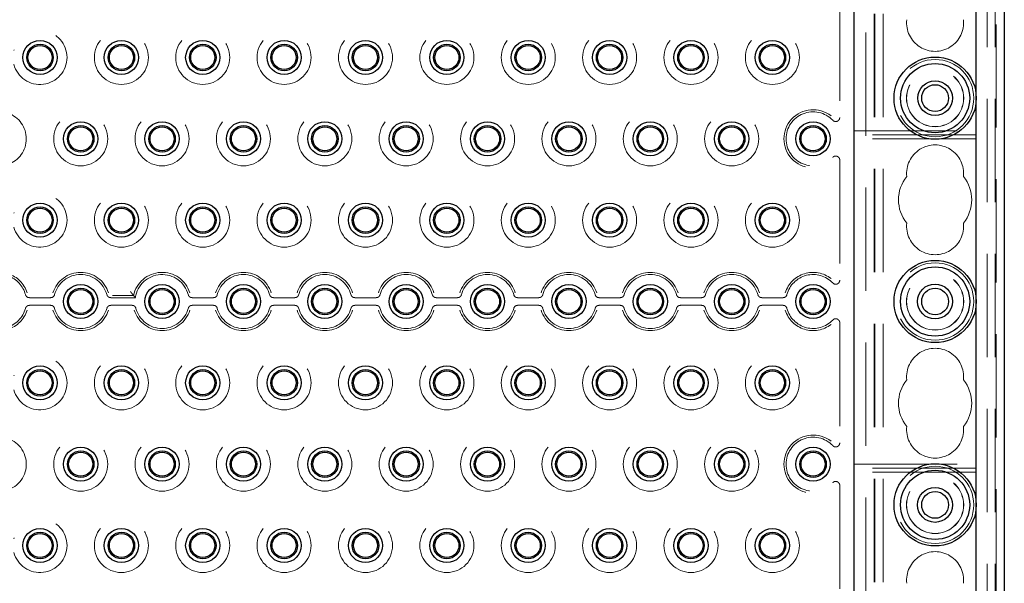
# Model space of a CAD drawing. Units: millimetres. Extents: x 11 to 205, y 5 to 292.
# Drawn here: x 82 to 94, y 145 to 152 of the extents above; entities that cross this region are included whole.
import ezdxf

# ---------------------------------------------------------------- set-up
doc = ezdxf.new("R2010")
doc.units = ezdxf.units.MM
doc.linetypes.add('HIDDEN', pattern=[1.905, 1.27, -0.635])

msp = doc.modelspace()

# ---------------------------------------------------------------- linework, layer by layer
at = {"color": 7, "linetype": 'HIDDEN', "lineweight": 18}
for p, q in [((92.47, 126.294), (92.47, 231.294)), ((92.57, 126.294), (92.57, 231.294)), ((93.85, 231.294), (93.85, 126.294)), ((93.95, 231.294), (93.95, 126.294)), ((92.46, 126.294), (92.46, 194.559)), ((93.96, 188.396), (93.96, 126.294)), ((92.36, 141.304), (92.36, 156.284)), ((92.038, 152.532), (92.038, 151.056)), ((93.71, 151.365), (93.71, 151.223)), ((92.21, 150.894), (93.71, 150.894)), ((93.71, 150.844), (92.21, 150.844)), ((93.71, 150.794), (92.21, 150.794)), ((92.038, 150.532), (92.038, 149.056)), ((82.08, 148.841), (82.341, 148.841)), ((83.08, 148.841), (83.382, 148.841)), ((83.1, 148.867), (83.36, 148.867)), ((84.08, 148.841), (84.341, 148.841)), ((85.08, 148.841), (85.341, 148.841)), ((86.08, 148.841), (86.341, 148.841)), ((87.08, 148.841), (87.341, 148.841)), ((88.08, 148.841), (88.341, 148.841)), ((89.08, 148.841), (89.341, 148.841)), ((90.08, 148.841), (90.341, 148.841)), ((91.08, 148.841), (91.341, 148.841)), ((93.71, 148.865), (93.71, 148.723)), ((82.341, 148.747), (82.08, 148.747)), ((83.341, 148.747), (83.08, 148.747)), ((84.341, 148.747), (84.08, 148.747)), ((85.341, 148.747), (85.08, 148.747)), ((86.341, 148.747), (86.08, 148.747)), ((87.341, 148.747), (87.08, 148.747)), ((88.341, 148.747), (88.08, 148.747)), ((89.341, 148.747), (89.08, 148.747)), ((90.341, 148.747), (90.08, 148.747)), ((91.341, 148.747), (91.08, 148.747)), ((92.038, 148.532), (92.038, 147.056)), ((92.21, 146.794), (93.71, 146.794)), ((93.71, 146.744), (92.21, 146.744)), ((93.71, 146.694), (92.21, 146.694)), ((92.038, 146.532), (92.038, 145.056)), ((93.71, 146.365), (93.71, 146.223))]:
    msp.add_line(p, q, dxfattribs=at)
at = {"color": 7, "linetype": 'Continuous', "lineweight": 25}
for p, q in [((94.06, 186.231), (94.06, 126.294)), ((92.21, 156.284), (92.21, 141.304)), ((93.71, 153.723), (93.71, 151.365)), ((93.71, 151.223), (93.71, 148.865)), ((93.71, 148.723), (93.71, 146.365)), ((93.71, 146.223), (93.71, 143.865))]:
    msp.add_line(p, q, dxfattribs=at)
at = {"color": 7, "linetype": 'HIDDEN', "lineweight": 18}
for centre, radius in [((83.21, 151.794), 0.332), ((84.21, 151.794), 0.332), ((85.21, 151.794), 0.332), ((86.21, 151.794), 0.332), ((87.21, 151.794), 0.332), ((88.21, 151.794), 0.332), ((89.21, 151.794), 0.332), ((90.21, 151.794), 0.332), ((91.21, 151.794), 0.332), ((93.21, 151.294), 0.475), ((93.21, 151.294), 0.352), ((93.21, 151.294), 0.35), ((82.71, 150.794), 0.332), ((83.71, 150.794), 0.332), ((84.71, 150.794), 0.332), ((85.71, 150.794), 0.332), ((86.71, 150.794), 0.332), ((87.71, 150.794), 0.332), ((88.71, 150.794), 0.332), ((89.71, 150.794), 0.332), ((90.71, 150.794), 0.332), ((83.21, 149.794), 0.332), ((84.21, 149.794), 0.332), ((85.21, 149.794), 0.332), ((86.21, 149.794), 0.332), ((87.21, 149.794), 0.332), ((88.21, 149.794), 0.332), ((89.21, 149.794), 0.332), ((90.21, 149.794), 0.332), ((91.21, 149.794), 0.332), ((93.21, 148.794), 0.475), ((93.21, 148.794), 0.352), ((93.21, 148.794), 0.35), ((83.21, 147.794), 0.332), ((84.21, 147.794), 0.332), ((85.21, 147.794), 0.332), ((86.21, 147.794), 0.332), ((87.21, 147.794), 0.332), ((88.21, 147.794), 0.332), ((89.21, 147.794), 0.332), ((90.21, 147.794), 0.332), ((91.21, 147.794), 0.332), ((82.71, 146.794), 0.332), ((83.71, 146.794), 0.332), ((84.71, 146.794), 0.332), ((85.71, 146.794), 0.332), ((86.71, 146.794), 0.332), ((87.71, 146.794), 0.332), ((88.71, 146.794), 0.332), ((89.71, 146.794), 0.332), ((90.71, 146.794), 0.332), ((93.21, 146.294), 0.475), ((93.21, 146.294), 0.352), ((93.21, 146.294), 0.35), ((83.21, 145.794), 0.332), ((84.21, 145.794), 0.332), ((85.21, 145.794), 0.332), ((86.21, 145.794), 0.332), ((87.21, 145.794), 0.332), ((88.21, 145.794), 0.332), ((89.21, 145.794), 0.332), ((90.21, 145.794), 0.332), ((91.21, 145.794), 0.332)]:
    msp.add_circle(centre, radius, dxfattribs=at)
at = {"color": 7, "linetype": 'Continuous', "lineweight": 25}
for centre, radius in [((82.21, 151.794), 0.21), ((83.21, 151.794), 0.21), ((84.21, 151.794), 0.21), ((85.21, 151.794), 0.21), ((86.21, 151.794), 0.21), ((87.21, 151.794), 0.21), ((88.21, 151.794), 0.21), ((89.21, 151.794), 0.21), ((90.21, 151.794), 0.21), ((91.21, 151.794), 0.21), ((82.21, 151.794), 0.163), ((82.21, 151.794), 0.148), ((83.21, 151.794), 0.163), ((83.21, 151.794), 0.148), ((84.21, 151.794), 0.163), ((84.21, 151.794), 0.148), ((85.21, 151.794), 0.163), ((85.21, 151.794), 0.148), ((86.21, 151.794), 0.163), ((86.21, 151.794), 0.148), ((87.21, 151.794), 0.163), ((87.21, 151.794), 0.148), ((88.21, 151.794), 0.163), ((88.21, 151.794), 0.148), ((89.21, 151.794), 0.163), ((89.21, 151.794), 0.148), ((90.21, 151.794), 0.163), ((90.21, 151.794), 0.148), ((91.21, 151.794), 0.163), ((91.21, 151.794), 0.148), ((93.21, 151.294), 0.505), ((93.21, 151.294), 0.425), ((93.21, 151.294), 0.213), ((93.21, 151.294), 0.165), ((82.71, 150.794), 0.21), ((82.71, 150.794), 0.163), ((82.71, 150.794), 0.148), ((83.71, 150.794), 0.21), ((83.71, 150.794), 0.163), ((83.71, 150.794), 0.148), ((84.71, 150.794), 0.21), ((84.71, 150.794), 0.163), ((84.71, 150.794), 0.148), ((85.71, 150.794), 0.21), ((85.71, 150.794), 0.163), ((85.71, 150.794), 0.148), ((86.71, 150.794), 0.21), ((86.71, 150.794), 0.163), ((86.71, 150.794), 0.148), ((87.71, 150.794), 0.21), ((87.71, 150.794), 0.163), ((87.71, 150.794), 0.148), ((88.71, 150.794), 0.21), ((88.71, 150.794), 0.163), ((88.71, 150.794), 0.148), ((89.71, 150.794), 0.21), ((89.71, 150.794), 0.163), ((89.71, 150.794), 0.148), ((90.71, 150.794), 0.21), ((90.71, 150.794), 0.163), ((90.71, 150.794), 0.148), ((91.71, 150.794), 0.21), ((91.71, 150.794), 0.163), ((91.71, 150.794), 0.148), ((82.21, 149.794), 0.21), ((82.21, 149.794), 0.163), ((82.21, 149.794), 0.148), ((83.21, 149.794), 0.21), ((83.21, 149.794), 0.163), ((83.21, 149.794), 0.148), ((84.21, 149.794), 0.21), ((84.21, 149.794), 0.163), ((84.21, 149.794), 0.148), ((85.21, 149.794), 0.21), ((85.21, 149.794), 0.163), ((85.21, 149.794), 0.148), ((86.21, 149.794), 0.21), ((86.21, 149.794), 0.163), ((86.21, 149.794), 0.148), ((87.21, 149.794), 0.21), ((87.21, 149.794), 0.163), ((87.21, 149.794), 0.148), ((88.21, 149.794), 0.21), ((88.21, 149.794), 0.163), ((88.21, 149.794), 0.148), ((89.21, 149.794), 0.21), ((89.21, 149.794), 0.163), ((89.21, 149.794), 0.148), ((90.21, 149.794), 0.21), ((90.21, 149.794), 0.163), ((90.21, 149.794), 0.148), ((91.21, 149.794), 0.21), ((91.21, 149.794), 0.163), ((91.21, 149.794), 0.148), ((93.21, 148.794), 0.505), ((93.21, 148.794), 0.425), ((82.71, 148.794), 0.21), ((82.71, 148.794), 0.163), ((83.71, 148.794), 0.21), ((83.71, 148.794), 0.163), ((84.71, 148.794), 0.21), ((84.71, 148.794), 0.163), ((85.71, 148.794), 0.21), ((85.71, 148.794), 0.163), ((86.71, 148.794), 0.21), ((86.71, 148.794), 0.163), ((87.71, 148.794), 0.21), ((87.71, 148.794), 0.163), ((88.71, 148.794), 0.21), ((88.71, 148.794), 0.163), ((89.71, 148.794), 0.21), ((89.71, 148.794), 0.163), ((90.71, 148.794), 0.21), ((90.71, 148.794), 0.163), ((91.71, 148.794), 0.21), ((91.71, 148.794), 0.163), ((93.21, 148.794), 0.215), ((93.21, 148.794), 0.165), ((82.71, 148.794), 0.148), ((83.71, 148.794), 0.148), ((84.71, 148.794), 0.148), ((85.71, 148.794), 0.148), ((86.71, 148.794), 0.148), ((87.71, 148.794), 0.148), ((88.71, 148.794), 0.148), ((89.71, 148.794), 0.148), ((90.71, 148.794), 0.148), ((91.71, 148.794), 0.148), ((82.21, 147.794), 0.21), ((83.21, 147.794), 0.21), ((84.21, 147.794), 0.21), ((85.21, 147.794), 0.21), ((86.21, 147.794), 0.21), ((87.21, 147.794), 0.21), ((88.21, 147.794), 0.21), ((89.21, 147.794), 0.21), ((90.21, 147.794), 0.21), ((91.21, 147.794), 0.21), ((82.21, 147.794), 0.163), ((82.21, 147.794), 0.148), ((83.21, 147.794), 0.163), ((83.21, 147.794), 0.148), ((84.21, 147.794), 0.163), ((84.21, 147.794), 0.148), ((85.21, 147.794), 0.163), ((85.21, 147.794), 0.148), ((86.21, 147.794), 0.163), ((86.21, 147.794), 0.148), ((87.21, 147.794), 0.163), ((87.21, 147.794), 0.148), ((88.21, 147.794), 0.163), ((88.21, 147.794), 0.148), ((89.21, 147.794), 0.163), ((89.21, 147.794), 0.148), ((90.21, 147.794), 0.163), ((90.21, 147.794), 0.148), ((91.21, 147.794), 0.163), ((91.21, 147.794), 0.148), ((82.71, 146.794), 0.21), ((82.71, 146.794), 0.163), ((82.71, 146.794), 0.148), ((83.71, 146.794), 0.21), ((83.71, 146.794), 0.163), ((83.71, 146.794), 0.148), ((84.71, 146.794), 0.21), ((84.71, 146.794), 0.163), ((84.71, 146.794), 0.148), ((85.71, 146.794), 0.21), ((85.71, 146.794), 0.163), ((85.71, 146.794), 0.148), ((86.71, 146.794), 0.21), ((86.71, 146.794), 0.163), ((86.71, 146.794), 0.148), ((87.71, 146.794), 0.21), ((87.71, 146.794), 0.163), ((87.71, 146.794), 0.148), ((88.71, 146.794), 0.21), ((88.71, 146.794), 0.163), ((88.71, 146.794), 0.148), ((89.71, 146.794), 0.21), ((89.71, 146.794), 0.163), ((89.71, 146.794), 0.148), ((90.71, 146.794), 0.21), ((90.71, 146.794), 0.163), ((90.71, 146.794), 0.148), ((91.71, 146.794), 0.21), ((91.71, 146.794), 0.163), ((91.71, 146.794), 0.148), ((93.21, 146.294), 0.505), ((93.21, 146.294), 0.425), ((93.21, 146.294), 0.215), ((93.21, 146.294), 0.165), ((82.21, 145.794), 0.21), ((82.21, 145.794), 0.163), ((82.21, 145.794), 0.148), ((83.21, 145.794), 0.21), ((83.21, 145.794), 0.163), ((83.21, 145.794), 0.148), ((84.21, 145.794), 0.21), ((84.21, 145.794), 0.163), ((84.21, 145.794), 0.148), ((85.21, 145.794), 0.21), ((85.21, 145.794), 0.163), ((85.21, 145.794), 0.148), ((86.21, 145.794), 0.21), ((86.21, 145.794), 0.163), ((86.21, 145.794), 0.148), ((87.21, 145.794), 0.21), ((87.21, 145.794), 0.163), ((87.21, 145.794), 0.148), ((88.21, 145.794), 0.21), ((88.21, 145.794), 0.163), ((88.21, 145.794), 0.148), ((89.21, 145.794), 0.21), ((89.21, 145.794), 0.163), ((89.21, 145.794), 0.148), ((90.21, 145.794), 0.21), ((90.21, 145.794), 0.163), ((90.21, 145.794), 0.148), ((91.21, 145.794), 0.21), ((91.21, 145.794), 0.163), ((91.21, 145.794), 0.148)]:
    msp.add_circle(centre, radius, dxfattribs=at)
at = {"color": 7, "linetype": 'HIDDEN', "lineweight": 18}
for centre, radius, start, end in [((93.21, 152.219), 0.35, 173.5326, 6.4674), ((82.21, 151.794), 0.332, 194.7138, 165.2862), ((91.71, 150.794), 0.358, 51.9375, 308.0625), ((81.71, 150.794), 0.332, 289.0987, 70.9013), ((91.71, 150.794), 0.332, 43.3144, 316.6856), ((93.21, 150.369), 0.35, 353.5326, 186.4674), ((93.21, 150.044), 0.45, 140.6085, 219.3915), ((93.21, 150.044), 0.45, 320.6085, 39.3915), ((82.21, 149.794), 0.332, 194.7138, 165.2862), ((93.21, 149.719), 0.35, 173.5326, 6.4674), ((81.71, 148.794), 0.332, 14.7138, 70.9013), ((81.71, 148.794), 0.358, 17.5752, 72.1721), ((82.71, 148.794), 0.358, 17.5752, 162.4248), ((82.71, 148.794), 0.332, 14.7138, 165.2862), ((83.71, 148.794), 0.358, 17.5752, 168.1933), ((83.71, 148.794), 0.332, 14.7138, 171.852), ((84.71, 148.794), 0.358, 17.5752, 162.4248), ((84.71, 148.794), 0.332, 14.7138, 165.2862), ((85.71, 148.794), 0.358, 17.5752, 162.4248), ((85.71, 148.794), 0.332, 14.7138, 165.2862), ((86.71, 148.794), 0.358, 17.5752, 162.4248), ((86.71, 148.794), 0.332, 14.7138, 165.2862), ((87.71, 148.794), 0.358, 17.5752, 162.4248), ((87.71, 148.794), 0.332, 14.7138, 165.2862), ((88.71, 148.794), 0.358, 17.5752, 162.4248), ((88.71, 148.794), 0.332, 14.7138, 165.2862), ((89.71, 148.794), 0.358, 17.5752, 162.4248), ((89.71, 148.794), 0.332, 14.7138, 165.2862), ((90.71, 148.794), 0.358, 17.5752, 162.4248), ((90.71, 148.794), 0.332, 14.7138, 165.2862), ((91.71, 148.794), 0.358, 51.9375, 162.4248), ((91.71, 148.794), 0.332, 43.3144, 165.2862), ((81.71, 148.794), 0.332, 284.7138, 345.2862), ((82.71, 148.794), 0.332, 194.7138, 345.2862), ((83.71, 148.794), 0.332, 194.7138, 345.2862), ((84.71, 148.794), 0.332, 194.7138, 345.2862), ((85.71, 148.794), 0.332, 194.7138, 345.2862), ((86.71, 148.794), 0.332, 194.7138, 345.2862), ((87.71, 148.794), 0.332, 194.7138, 345.2862), ((88.71, 148.794), 0.332, 194.7138, 345.2862), ((89.71, 148.794), 0.332, 194.7138, 345.2862), ((90.71, 148.794), 0.332, 194.7138, 345.2862), ((91.71, 148.794), 0.332, 194.7138, 316.6856), ((81.71, 148.794), 0.358, 287.5752, 342.4248), ((82.71, 148.794), 0.358, 197.5752, 342.4248), ((83.71, 148.794), 0.358, 197.5752, 342.4248), ((84.71, 148.794), 0.358, 197.5752, 342.4248), ((85.71, 148.794), 0.358, 197.5752, 342.4248), ((86.71, 148.794), 0.358, 197.5752, 342.4248), ((87.71, 148.794), 0.358, 197.5752, 342.4248), ((88.71, 148.794), 0.358, 197.5752, 342.4248), ((89.71, 148.794), 0.358, 197.5752, 342.4248), ((90.71, 148.794), 0.358, 197.5752, 342.4248), ((91.71, 148.794), 0.358, 197.5752, 308.0625), ((82.21, 147.794), 0.332, 194.7138, 165.2862), ((93.21, 147.869), 0.35, 353.5326, 186.4674), ((93.21, 147.544), 0.45, 140.6085, 219.3915), ((93.21, 147.544), 0.45, 320.6085, 39.3915), ((93.21, 147.219), 0.35, 173.5326, 6.4674), ((91.71, 146.794), 0.358, 51.9375, 308.0625), ((81.71, 146.794), 0.332, 284.7138, 81.852), ((91.71, 146.794), 0.332, 43.3144, 316.6856), ((82.21, 145.794), 0.332, 194.7138, 165.2862), ((93.21, 145.369), 0.35, 353.5326, 186.4674)]:
    msp.add_arc(centre, radius, start, end, dxfattribs=at)
for points, knots in [([(91.952, 151.022), (91.956, 151.018), (91.965, 151.011), (91.981, 151.006), (91.998, 151.006), (92.014, 151.012), (92.027, 151.023), (92.036, 151.038), (92.038, 151.05), (92.038, 151.056)], [0, 0, 0, 0, 0.141971, 0.283959, 0.425498, 0.566499, 0.707273, 0.848228, 1, 1, 1, 1]), ([(92.038, 150.532), (92.038, 150.538), (92.037, 150.549), (92.028, 150.564), (92.015, 150.575), (91.999, 150.582), (91.983, 150.583), (91.965, 150.578), (91.957, 150.57), (91.952, 150.566)], [0, 0, 0, 0, 0.14197, 0.283959, 0.425498, 0.566499, 0.707273, 0.848228, 1, 1, 1, 1]), ([(91.952, 149.022), (91.956, 149.018), (91.965, 149.011), (91.981, 149.006), (91.998, 149.006), (92.014, 149.012), (92.027, 149.023), (92.036, 149.038), (92.038, 149.05), (92.038, 149.056)], [0, 0, 0, 0, 0.141971, 0.283959, 0.425498, 0.566499, 0.707273, 0.848228, 1, 1, 1, 1]), ([(82.032, 148.878), (82.034, 148.873), (82.037, 148.862), (82.05, 148.85), (82.064, 148.842), (82.075, 148.842), (82.08, 148.841)], [0, 0, 0, 0, 0.25672, 0.513445, 0.770066, 1, 1, 1, 1]), ([(82.341, 148.841), (82.347, 148.842), (82.358, 148.843), (82.373, 148.851), (82.384, 148.864), (82.388, 148.874), (82.389, 148.878)], [0, 0, 0, 0, 0.25672, 0.513445, 0.770066, 1, 1, 1, 1]), ([(83.032, 148.878), (83.034, 148.873), (83.037, 148.862), (83.05, 148.85), (83.064, 148.842), (83.075, 148.842), (83.08, 148.841)], [0, 0, 0, 0, 0.25672, 0.513445, 0.770066, 1, 1, 1, 1]), ([(83.36, 148.867), (83.359, 148.868), (83.358, 148.869), (83.353, 148.876), (83.344, 148.887), (83.333, 148.901), (83.325, 148.912), (83.321, 148.917), (83.321, 148.917)], [0, 0, 0, 0, 0.16527, 0.329853, 0.551199, 0.775976, 0.994732, 1, 1, 1, 1]), ([(83.36, 148.867), (83.366, 148.86), (83.373, 148.851), (83.381, 148.842), (83.382, 148.841)], [0, 0, 0, 0, 0.860325, 1, 1, 1, 1]), ([(84.032, 148.878), (84.034, 148.873), (84.037, 148.862), (84.05, 148.85), (84.064, 148.842), (84.075, 148.842), (84.08, 148.841)], [0, 0, 0, 0, 0.25672, 0.513445, 0.770066, 1, 1, 1, 1]), ([(84.341, 148.841), (84.347, 148.842), (84.358, 148.843), (84.373, 148.851), (84.384, 148.864), (84.388, 148.874), (84.389, 148.878)], [0, 0, 0, 0, 0.25672, 0.513445, 0.770066, 1, 1, 1, 1]), ([(85.032, 148.878), (85.034, 148.873), (85.037, 148.862), (85.05, 148.85), (85.064, 148.842), (85.075, 148.842), (85.08, 148.841)], [0, 0, 0, 0, 0.25672, 0.513445, 0.770066, 1, 1, 1, 1]), ([(85.341, 148.841), (85.347, 148.842), (85.358, 148.843), (85.373, 148.851), (85.384, 148.864), (85.388, 148.874), (85.389, 148.878)], [0, 0, 0, 0, 0.25672, 0.513445, 0.770066, 1, 1, 1, 1]), ([(86.032, 148.878), (86.034, 148.873), (86.037, 148.862), (86.05, 148.85), (86.064, 148.842), (86.075, 148.842), (86.08, 148.841)], [0, 0, 0, 0, 0.25672, 0.513445, 0.770066, 1, 1, 1, 1]), ([(86.341, 148.841), (86.347, 148.842), (86.358, 148.843), (86.373, 148.851), (86.384, 148.864), (86.388, 148.874), (86.389, 148.878)], [0, 0, 0, 0, 0.25672, 0.513445, 0.770066, 1, 1, 1, 1]), ([(87.032, 148.878), (87.034, 148.873), (87.037, 148.862), (87.05, 148.85), (87.064, 148.842), (87.075, 148.842), (87.08, 148.841)], [0, 0, 0, 0, 0.25672, 0.513445, 0.770066, 1, 1, 1, 1]), ([(87.341, 148.841), (87.347, 148.842), (87.358, 148.843), (87.373, 148.851), (87.384, 148.864), (87.388, 148.874), (87.389, 148.878)], [0, 0, 0, 0, 0.25672, 0.513445, 0.770066, 1, 1, 1, 1]), ([(88.032, 148.878), (88.034, 148.873), (88.037, 148.862), (88.05, 148.85), (88.064, 148.842), (88.075, 148.842), (88.08, 148.841)], [0, 0, 0, 0, 0.25672, 0.513445, 0.770066, 1, 1, 1, 1]), ([(88.341, 148.841), (88.347, 148.842), (88.358, 148.843), (88.373, 148.851), (88.384, 148.864), (88.388, 148.874), (88.389, 148.878)], [0, 0, 0, 0, 0.25672, 0.513445, 0.770066, 1, 1, 1, 1]), ([(89.032, 148.878), (89.034, 148.873), (89.037, 148.862), (89.05, 148.85), (89.064, 148.842), (89.075, 148.842), (89.08, 148.841)], [0, 0, 0, 0, 0.25672, 0.513445, 0.770066, 1, 1, 1, 1]), ([(89.341, 148.841), (89.347, 148.842), (89.358, 148.843), (89.373, 148.851), (89.384, 148.864), (89.388, 148.874), (89.389, 148.878)], [0, 0, 0, 0, 0.25672, 0.513445, 0.770066, 1, 1, 1, 1]), ([(90.032, 148.878), (90.034, 148.873), (90.037, 148.862), (90.05, 148.85), (90.064, 148.842), (90.075, 148.842), (90.08, 148.841)], [0, 0, 0, 0, 0.25672, 0.513445, 0.770066, 1, 1, 1, 1]), ([(90.341, 148.841), (90.347, 148.842), (90.358, 148.843), (90.373, 148.851), (90.384, 148.864), (90.388, 148.874), (90.389, 148.878)], [0, 0, 0, 0, 0.25672, 0.513445, 0.770066, 1, 1, 1, 1]), ([(91.032, 148.878), (91.034, 148.873), (91.037, 148.862), (91.05, 148.85), (91.064, 148.842), (91.075, 148.842), (91.08, 148.841)], [0, 0, 0, 0, 0.25672, 0.513445, 0.770066, 1, 1, 1, 1]), ([(91.341, 148.841), (91.347, 148.842), (91.358, 148.843), (91.373, 148.851), (91.384, 148.864), (91.388, 148.874), (91.389, 148.878)], [0, 0, 0, 0, 0.25672, 0.513445, 0.770066, 1, 1, 1, 1]), ([(82.08, 148.747), (82.074, 148.746), (82.063, 148.745), (82.048, 148.737), (82.037, 148.724), (82.033, 148.714), (82.032, 148.71)], [0, 0, 0, 0, 0.25672, 0.513445, 0.770066, 1, 1, 1, 1]), ([(82.389, 148.71), (82.387, 148.715), (82.383, 148.726), (82.371, 148.738), (82.357, 148.746), (82.346, 148.746), (82.341, 148.747)], [0, 0, 0, 0, 0.25672, 0.513445, 0.770066, 1, 1, 1, 1]), ([(83.08, 148.747), (83.074, 148.746), (83.063, 148.745), (83.048, 148.737), (83.037, 148.724), (83.033, 148.714), (83.032, 148.71)], [0, 0, 0, 0, 0.25672, 0.513445, 0.770066, 1, 1, 1, 1]), ([(83.389, 148.71), (83.387, 148.715), (83.383, 148.726), (83.371, 148.738), (83.357, 148.746), (83.346, 148.746), (83.341, 148.747)], [0, 0, 0, 0, 0.25672, 0.513445, 0.770066, 1, 1, 1, 1]), ([(84.08, 148.747), (84.074, 148.746), (84.063, 148.745), (84.048, 148.737), (84.037, 148.724), (84.033, 148.714), (84.032, 148.71)], [0, 0, 0, 0, 0.25672, 0.513445, 0.770066, 1, 1, 1, 1]), ([(84.389, 148.71), (84.387, 148.715), (84.383, 148.726), (84.371, 148.738), (84.357, 148.746), (84.346, 148.746), (84.341, 148.747)], [0, 0, 0, 0, 0.25672, 0.513445, 0.770066, 1, 1, 1, 1]), ([(85.08, 148.747), (85.074, 148.746), (85.063, 148.745), (85.048, 148.737), (85.037, 148.724), (85.033, 148.714), (85.032, 148.71)], [0, 0, 0, 0, 0.25672, 0.513445, 0.770066, 1, 1, 1, 1]), ([(85.389, 148.71), (85.387, 148.715), (85.383, 148.726), (85.371, 148.738), (85.357, 148.746), (85.346, 148.746), (85.341, 148.747)], [0, 0, 0, 0, 0.25672, 0.513445, 0.770066, 1, 1, 1, 1]), ([(86.08, 148.747), (86.074, 148.746), (86.063, 148.745), (86.048, 148.737), (86.037, 148.724), (86.033, 148.714), (86.032, 148.71)], [0, 0, 0, 0, 0.25672, 0.513445, 0.770066, 1, 1, 1, 1]), ([(86.389, 148.71), (86.387, 148.715), (86.383, 148.726), (86.371, 148.738), (86.357, 148.746), (86.346, 148.746), (86.341, 148.747)], [0, 0, 0, 0, 0.25672, 0.513445, 0.770066, 1, 1, 1, 1]), ([(87.08, 148.747), (87.074, 148.746), (87.063, 148.745), (87.048, 148.737), (87.037, 148.724), (87.033, 148.714), (87.032, 148.71)], [0, 0, 0, 0, 0.25672, 0.513445, 0.770066, 1, 1, 1, 1]), ([(87.389, 148.71), (87.387, 148.715), (87.383, 148.726), (87.371, 148.738), (87.357, 148.746), (87.346, 148.746), (87.341, 148.747)], [0, 0, 0, 0, 0.25672, 0.513445, 0.770066, 1, 1, 1, 1]), ([(88.08, 148.747), (88.074, 148.746), (88.063, 148.745), (88.048, 148.737), (88.037, 148.724), (88.033, 148.714), (88.032, 148.71)], [0, 0, 0, 0, 0.25672, 0.513445, 0.770066, 1, 1, 1, 1]), ([(88.389, 148.71), (88.387, 148.715), (88.383, 148.726), (88.371, 148.738), (88.357, 148.746), (88.346, 148.746), (88.341, 148.747)], [0, 0, 0, 0, 0.25672, 0.513445, 0.770066, 1, 1, 1, 1]), ([(89.08, 148.747), (89.074, 148.746), (89.063, 148.745), (89.048, 148.737), (89.037, 148.724), (89.033, 148.714), (89.032, 148.71)], [0, 0, 0, 0, 0.25672, 0.513445, 0.770066, 1, 1, 1, 1]), ([(89.389, 148.71), (89.387, 148.715), (89.383, 148.726), (89.371, 148.738), (89.357, 148.746), (89.346, 148.746), (89.341, 148.747)], [0, 0, 0, 0, 0.25672, 0.513445, 0.770066, 1, 1, 1, 1]), ([(90.08, 148.747), (90.074, 148.746), (90.063, 148.745), (90.048, 148.737), (90.037, 148.724), (90.033, 148.714), (90.032, 148.71)], [0, 0, 0, 0, 0.25672, 0.513445, 0.770066, 1, 1, 1, 1]), ([(90.389, 148.71), (90.387, 148.715), (90.383, 148.726), (90.371, 148.738), (90.357, 148.746), (90.346, 148.746), (90.341, 148.747)], [0, 0, 0, 0, 0.25672, 0.513445, 0.770066, 1, 1, 1, 1]), ([(91.08, 148.747), (91.074, 148.746), (91.063, 148.745), (91.048, 148.737), (91.037, 148.724), (91.033, 148.714), (91.032, 148.71)], [0, 0, 0, 0, 0.25672, 0.513445, 0.770066, 1, 1, 1, 1]), ([(91.389, 148.71), (91.387, 148.715), (91.383, 148.726), (91.371, 148.738), (91.357, 148.746), (91.346, 148.746), (91.341, 148.747)], [0, 0, 0, 0, 0.25672, 0.513445, 0.770066, 1, 1, 1, 1]), ([(92.038, 148.532), (92.038, 148.538), (92.037, 148.549), (92.028, 148.564), (92.015, 148.575), (91.999, 148.582), (91.983, 148.583), (91.965, 148.578), (91.957, 148.57), (91.952, 148.566)], [0, 0, 0, 0, 0.14197, 0.283959, 0.425498, 0.566499, 0.707273, 0.848228, 1, 1, 1, 1]), ([(91.952, 147.022), (91.956, 147.018), (91.965, 147.011), (91.981, 147.006), (91.998, 147.006), (92.014, 147.012), (92.027, 147.023), (92.036, 147.038), (92.038, 147.05), (92.038, 147.056)], [0, 0, 0, 0, 0.141971, 0.283959, 0.425498, 0.566499, 0.707273, 0.848228, 1, 1, 1, 1]), ([(92.038, 146.532), (92.038, 146.538), (92.037, 146.549), (92.028, 146.564), (92.015, 146.575), (91.999, 146.582), (91.983, 146.583), (91.965, 146.578), (91.957, 146.57), (91.952, 146.566)], [0, 0, 0, 0, 0.1419703, 0.2839585, 0.4254976, 0.5664991, 0.7072734, 0.8482282, 1, 1, 1, 1])]:
    msp.add_open_spline(points, degree=3, knots=knots, dxfattribs=at)

doc.saveas('drawing.dxf')
